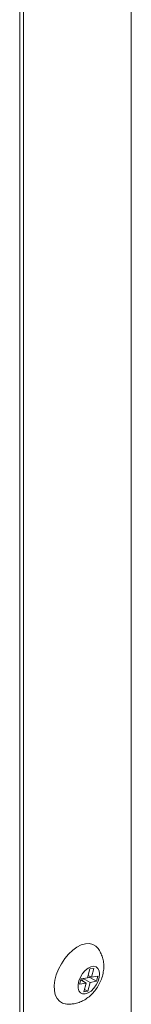
# Model space of a CAD drawing. Units: inches. Extents: x 9 to 396, y 3 to 261.
# Drawn here: x 394 to 395, y 171 to 184 of the extents above; entities that cross this region are included whole.
import ezdxf

# ---------------------------------------------------------------- set-up
doc = ezdxf.new("R2010")
doc.units = ezdxf.units.IN
doc.header["$LTSCALE"] = 24
doc.header["$MEASUREMENT"] = 0

msp = doc.modelspace()

# ---------------------------------------------------------------- linework, layer by layer
at = {"color": 7, "linetype": 'Continuous', "lineweight": 15}
for p, q in [((395.442, 170.256), (395.442, 226.347)), ((395.442, 170.256), (395.442, 226.347)), ((393.982, 169.439), (393.982, 225.531)), ((394.033, 169.41), (394.033, 225.501)), ((394.9, 171.947), (394.869, 171.831)), ((394.95, 171.955), (394.9, 171.947)), ((394.92, 171.839), (394.95, 171.955)), ((394.784, 171.816), (394.766, 171.747)), ((394.869, 171.831), (394.784, 171.816)), ((394.814, 171.821), (394.805, 171.788)), ((394.814, 171.821), (394.902, 171.77)), ((394.899, 171.836), (394.869, 171.831)), ((394.878, 171.863), (394.92, 171.839)), ((394.903, 171.849), (394.899, 171.836)), ((394.899, 171.836), (394.988, 171.785)), ((395.005, 171.854), (394.92, 171.839)), ((394.988, 171.785), (395.005, 171.854)), ((394.766, 171.747), (394.852, 171.762)), ((394.781, 171.803), (394.852, 171.762)), ((394.852, 171.762), (394.821, 171.646)), ((394.872, 171.654), (394.902, 171.77)), ((394.902, 171.77), (394.988, 171.785)), ((394.821, 171.646), (394.872, 171.654)), ((394.83, 171.679), (394.872, 171.654))]:
    msp.add_line(p, q, dxfattribs=at)
at = {"color": 7, "linetype": 'Continuous', "lineweight": 15, "flags": 128}
for points in [[(394.999, 172.224), (394.979, 172.245), (394.94, 172.269), (394.894, 172.28), (394.842, 172.278), (394.787, 172.262), (394.731, 172.233), (394.675, 172.193), (394.621, 172.142), (394.571, 172.082), (394.527, 172.016), (394.49, 171.945), (394.461, 171.872), (394.443, 171.799), (394.434, 171.73), (394.436, 171.665), (394.448, 171.608), (394.47, 171.561), (394.501, 171.524), (394.54, 171.5), (394.575, 171.49)], [(394.839, 171.619), (394.804, 171.62), (394.776, 171.634), (394.756, 171.66), (394.746, 171.697), (394.746, 171.741), (394.756, 171.79), (394.776, 171.84), (394.804, 171.886), (394.838, 171.927), (394.876, 171.958), (394.914, 171.977), (394.951, 171.983), (394.982, 171.976), (395.006, 171.955), (395.022, 171.923), (395.027, 171.882), (395.022, 171.835), (395.007, 171.786), (394.983, 171.737), (394.951, 171.693), (394.915, 171.657), (394.876, 171.632), (394.839, 171.619)]]:
    msp.add_lwpolyline(points, dxfattribs=at)
at = {"color": 7, "linetype": 'Continuous', "lineweight": 15}
for points, knots in [([(394.693, 171.491), (394.716, 171.496), (394.759, 171.506), (394.82, 171.534), (394.877, 171.571), (394.93, 171.618), (394.979, 171.675), (395.02, 171.741), (395.053, 171.813), (395.074, 171.888), (395.084, 171.962), (395.081, 172.032), (395.067, 172.098), (395.043, 172.159), (395.019, 172.201), (395.002, 172.22), (394.999, 172.223)], [0, 0, 0, 0, 0.0745372, 0.1436648, 0.2160841, 0.2920596, 0.3712074, 0.4521399, 0.5350433, 0.620957, 0.6988598, 0.7739749, 0.8463344, 0.9168478, 0.9863122, 1, 1, 1, 1]), ([(394.576, 171.491), (394.578, 171.49), (394.6, 171.485), (394.64, 171.485), (394.677, 171.489), (394.693, 171.491)], [0, 0, 0, 0, 0.036696, 0.576891, 1, 1, 1, 1])]:
    msp.add_open_spline(points, degree=3, knots=knots, dxfattribs=at)

doc.saveas('drawing.dxf')
